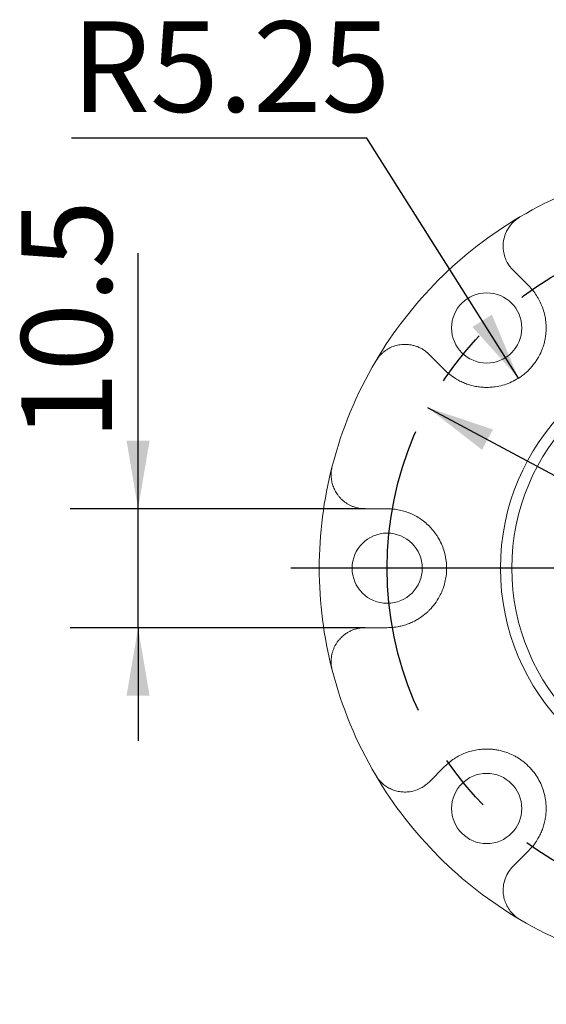
# Model space of a CAD drawing. Units: millimetres. Extents: x 0 to 536, y -1 to 558.
# Drawn here: x 195 to 218, y 229 to 273 of the extents above; entities that cross this region are included whole.
import ezdxf

# ---------------------------------------------------------------- set-up
doc = ezdxf.new("R2010")
doc.units = ezdxf.units.MM
doc.linetypes.add('CENTERX2', pattern=[20.32, 12.7, -2.54, 2.54, -2.54])
doc.layers.add('图框', color=179, linetype='Continuous')
doc.styles.add('SLDTEXTSTYLE1', font='TXT', dxfattribs={"width": 0.7})
doc.dimstyles.new('SLDDIMSTYLE1', dxfattribs={"dimtxt": 4, "dimasz": 3, "dimexe": 0, "dimexo": 0.0625, "dimgap": 1, "dimtad": 0, "dimtih": 1, "dimtoh": 1, "dimlfac": 2, "dimrnd": 1e-09, "dimzin": 12, "dimdsep": 46, "dimtxsty": 'SLDTEXTSTYLE1', "dimsah": 1, "dimcen": 0, "dimadec": 0, "dimazin": 3, "dimtfac": 1, "dimtmove": 0, "dimatfit": 3, "dimfxl": 0, "dimfrac": 2, "dimtolj": 1, "dimtzin": 12, "dimarcsym": 0})
doc.dimstyles.new('SLDDIMSTYLE13', dxfattribs={"dimtxt": 4, "dimasz": 3, "dimexe": 0, "dimexo": 0.0625, "dimgap": 1, "dimtad": 0, "dimtih": 1, "dimtoh": 1, "dimlfac": 2, "dimrnd": 1e-09, "dimzin": 12, "dimdsep": 46, "dimtxsty": 'SLDTEXTSTYLE1', "dimsah": 1, "dimcen": 0, "dimadec": 0, "dimazin": 3, "dimtfac": 1, "dimtofl": 0, "dimtmove": 1, "dimatfit": 3, "dimfxl": 0, "dimfrac": 2, "dimtolj": 1, "dimtzin": 12, "dimarcsym": 0})
doc.dimstyles.new('SLDDIMSTYLE2', dxfattribs={"dimtxt": 4, "dimasz": 3, "dimexe": 0, "dimexo": 0.0625, "dimgap": 1, "dimtad": 2, "dimlfac": 2, "dimrnd": 1e-09, "dimzin": 12, "dimdsep": 46, "dimtxsty": 'SLDTEXTSTYLE1', "dimsah": 1, "dimcen": 0.09, "dimadec": 0, "dimazin": 3, "dimtfac": 1, "dimtmove": 0, "dimatfit": 0, "dimfxl": 0, "dimfrac": 2, "dimtolj": 1, "dimtzin": 12, "dimarcsym": 0})

# ---------------------------------------------------------------- blocks, each defined once
blk = doc.blocks.new('_D_39')
at = {"layer": '图框'}
for p, q in [((213.204, 255.51), (239.637, 241.321)), ((239.637, 241.321), (255.302, 232.913)), ((255.302, 232.913), (266.771, 232.913))]:
    blk.add_line(p, q, dxfattribs=at)
for points in [[(213.204, 255.51), (215.607, 253.643), (216.088, 254.539)], [(239.637, 241.321), (237.234, 243.188), (236.754, 242.293)]]:
    blk.add_solid(points, dxfattribs=at)
at = {"layer": '图框', "char_height": 4, "attachment_point": 1, "style": 'SLDTEXTSTYLE1'}
for s, insert in [('%%c', (256.552, 238.069)), ('60', (261.576, 238.069))]:
    blk.add_mtext(s, dxfattribs=dict(at, insert=insert))
blk = doc.blocks.new('_D_40')
at = {"layer": '图框'}
for p, q in [((200.421, 251.041), (200.421, 262.317)), ((210.445, 251.041), (197.421, 251.041)), ((200.421, 245.791), (200.421, 251.041)), ((210.445, 245.791), (197.421, 245.791)), ((200.421, 245.791), (200.421, 240.791))]:
    blk.add_line(p, q, dxfattribs=at)
for points in [[(200.421, 251.041), (200.929, 254.041), (199.913, 254.041)], [(200.421, 245.791), (199.913, 242.791), (200.929, 242.791)]]:
    blk.add_solid(points, dxfattribs=at)
at = {"layer": '图框', "insert": (195.264, 254.067), "char_height": 4, "attachment_point": 1, "rotation": 90, "style": 'SLDTEXTSTYLE1'}
blk.add_mtext('10.5', dxfattribs=at)
blk = doc.blocks.new('_D_41')
at = {"layer": '图框'}
for p, q in [((210.515, 267.402), (197.488, 267.402)), ((217.217, 256.804), (210.515, 267.402))]:
    blk.add_line(p, q, dxfattribs=at)
blk.add_solid([(217.217, 256.804), (216.043, 259.611), (215.184, 259.068)], dxfattribs=at)
at = {"layer": '图框', "insert": (197.488, 272.558), "char_height": 4, "attachment_point": 1, "style": 'SLDTEXTSTYLE1'}
blk.add_mtext('R5.25', dxfattribs=at)
blk = doc.blocks.new('SW_CENTERMARKSYMBOL_4')
at = {"layer": '图框', "color": 0}
for p, q in [((0, 2.5), (0, 19.25)), ((0, 0), (0, 1.25)), ((-2.5, 0), (-19.25, 0)), ((0, 0), (-1.25, 0)), ((0, 0), (0, -1.25)), ((0, 0), (1.25, 0)), ((2.5, 0), (19.25, 0)), ((0, -2.5), (0, -19.25))]:
    blk.add_line(p, q, dxfattribs=at)

msp = doc.modelspace()

# ---------------------------------------------------------------- linework, layer by layer
at = {"color": 7, "linetype": 'Continuous', "lineweight": 15}
for p, q in [((216.980126, 261.568637), (217.670302, 260.878461)), ((213.957991, 257.16615), (213.267815, 257.856326)), ((210.444692, 251.040704), (211.420748, 251.040704)), ((213.267815, 238.975082), (213.957991, 239.665258)), ((217.670302, 235.952947), (216.980126, 235.262771))]:
    msp.add_line(p, q, dxfattribs=at)
for centre, radius in [((215.814146, 259.022306), 1.55), ((226.420748, 248.415704), 10), ((226.420748, 248.415704), 9.5), ((211.420748, 248.415704), 1.55), ((215.814146, 237.809102), 1.55)]:
    msp.add_circle(centre, radius, dxfattribs=at)
for start, end in [(104.4775122, 120.5224878), (120.5224878, 149.4775122), (149.4775122, 165.5224878), (165.5224878, 194.4775122), (194.4775122, 210.5224878), (210.5224878, 239.4775122), (239.4775122, 255.5224878)]:
    msp.add_arc((226.420748, 248.415704), 18, start, end, dxfattribs=at)
for points, knots in [([(217.278971, 263.921442), (217.157297, 263.834515), (216.914228, 263.660862), (216.670654, 263.286147), (216.535035, 262.858978), (216.534059, 262.46926), (216.611853, 262.150789), (216.736467, 261.855099), (216.886402, 261.678825), (216.980126, 261.568637)], [0, 0, 0, 0, 0.145544976, 0.290755252, 0.444337577, 0.621008642, 0.724324906, 0.8276765, 1, 1, 1, 1]), ([(217.670302, 260.878461), (217.732035, 260.812936), (217.855945, 260.681414), (218.015606, 260.460175), (218.154854, 260.221542), (218.267104, 259.970236), (218.352201, 259.710217), (218.410397, 259.441772), (218.440834, 259.16005), (218.440245, 258.902173), (218.418421, 258.674356), (218.385011, 258.479465), (218.335442, 258.282143), (218.255003, 258.043026), (218.151875, 257.818043), (218.030439, 257.611727), (217.893531, 257.412161), (217.734044, 257.224884), (217.555995, 257.055543), (217.373951, 256.905466), (217.135905, 256.746224), (216.835057, 256.596162), (216.516948, 256.485611), (216.220837, 256.4238), (215.955488, 256.397634), (215.722409, 256.395482), (215.491286, 256.413823), (215.265716, 256.451876), (215.046773, 256.508643), (214.835139, 256.583274), (214.630156, 256.675794), (214.410997, 256.798868), (214.181606, 256.957151), (214.032755, 257.096273), (213.957991, 257.16615)], [0, 0, 0, 0, 0.035285742, 0.070825775, 0.107168534, 0.14379136, 0.178335917, 0.213146601, 0.248879502, 0.28497567, 0.308183513, 0.331667157, 0.35530014, 0.379256277, 0.418232668, 0.437996773, 0.458046221, 0.497094782, 0.516967848, 0.537183412, 0.573297446, 0.610098836, 0.648905878, 0.688311313, 0.716577655, 0.745266698, 0.774154631, 0.803436119, 0.832230991, 0.86117917, 0.890584878, 0.920139756, 0.959888526, 1, 1, 1, 1]), ([(213.267815, 257.856326), (213.230388, 257.891588), (213.155266, 257.962366), (213.028843, 258.053613), (212.892409, 258.13323), (212.748701, 258.197409), (212.600078, 258.246027), (212.446881, 258.27922), (212.286538, 258.296558), (212.096524, 258.296266), (211.87614, 258.265904), (211.672819, 258.202009), (211.514509, 258.128299), (211.399378, 258.061969), (211.287214, 257.983241), (211.163535, 257.877577), (211.032575, 257.739019), (210.954564, 257.618558), (210.91501, 257.557481)], [0, 0, 0, 0, 0.061260124, 0.12296103, 0.186056019, 0.24963846, 0.309594751, 0.370008896, 0.431977974, 0.49454077, 0.58424835, 0.676366835, 0.721134125, 0.766286146, 0.812763711, 0.859749491, 0.928889535, 1, 1, 1, 1]), ([(208.992323, 252.915704), (208.976963, 252.843611), (208.945884, 252.697745), (208.941081, 252.476148), (208.966043, 252.258997), (209.012212, 252.085915), (209.063441, 251.952417), (209.109452, 251.854392), (209.162152, 251.760358), (209.223321, 251.667484), (209.293328, 251.576856), (209.372539, 251.489465), (209.457991, 251.408883), (209.553143, 251.332276), (209.657899, 251.261373), (209.772711, 251.197501), (209.892805, 251.143841), (210.009688, 251.103511), (210.121645, 251.074562), (210.227717, 251.055263), (210.335552, 251.043005), (210.408226, 251.041473), (210.444692, 251.040704)], [0, 0, 0, 0, 0.072019391, 0.145718519, 0.217659633, 0.291007747, 0.328902991, 0.367226683, 0.405757562, 0.444698831, 0.488304113, 0.532151276, 0.576703869, 0.621478203, 0.672326609, 0.723464729, 0.775467325, 0.827750636, 0.870436585, 0.913422127, 0.956557963, 1, 1, 1, 1]), ([(211.420748, 251.040704), (211.465735, 251.040002), (211.601082, 251.037891), (211.826449, 251.013685), (212.095021, 250.957713), (212.315513, 250.886589), (212.486178, 250.816069), (212.649452, 250.738386), (212.845928, 250.625799), (213.0721, 250.462767), (213.250262, 250.302548), (213.423502, 250.118235), (213.548386, 249.959275), (213.694216, 249.735477), (213.813869, 249.510057), (213.940334, 249.180544), (214.018542, 248.848222), (214.054115, 248.460858), (214.037244, 248.119981), (213.969672, 247.759069), (213.871906, 247.456538), (213.720848, 247.135432), (213.535152, 246.845376), (213.350209, 246.630468), (213.156023, 246.441057), (213.006225, 246.319084), (212.786423, 246.169785), (212.589104, 246.059448), (212.348706, 245.956761), (212.170663, 245.89815), (212.012747, 245.857166), (211.827073, 245.819021), (211.625082, 245.79432), (211.471985, 245.791611), (211.420748, 245.790704)], [0, 0, 0, 0, 0.017634318, 0.053053829, 0.089000903, 0.125489805, 0.143827253, 0.16109023, 0.195771496, 0.231045203, 0.266961518, 0.285043581, 0.323888121, 0.339539986, 0.379301351, 0.411747119, 0.458053839, 0.49054866, 0.537148695, 0.567212238, 0.610070003, 0.642382366, 0.688291171, 0.730878883, 0.745215804, 0.788751911, 0.803408858, 0.846663432, 0.875845033, 0.905330178, 0.920121548, 0.939980943, 0.979913644, 1, 1, 1, 1]), ([(210.444692, 245.790704), (210.393293, 245.789173), (210.290126, 245.786101), (210.13621, 245.761228), (209.983439, 245.721053), (209.83644, 245.664816), (209.696973, 245.594105), (209.576349, 245.51644), (209.449751, 245.417276), (209.342348, 245.312537), (209.246214, 245.195502), (209.175512, 245.093481), (209.111912, 244.982985), (209.057366, 244.865991), (208.997386, 244.701524), (208.957982, 244.524827), (208.941695, 244.317546), (208.947114, 244.126942), (208.977148, 243.986609), (208.992323, 243.915704)], [0, 0, 0, 0, 0.0612581079, 0.1229569824, 0.1860498946, 0.2496302428, 0.3095845607, 0.3699967166, 0.4164867778, 0.4945136995, 0.5392659435, 0.5845883733, 0.6302146356, 0.6764894604, 0.721255277, 0.8127698037, 0.8597540373, 0.9291387364, 1, 1, 1, 1]), ([(211.420748, 245.790704), (211.228873, 245.790704), (210.903456, 245.790704), (210.578177, 245.790704), (210.444692, 245.790704)], [0, 0, 0, 0, 0.589628781, 1, 1, 1, 1]), ([(213.957991, 239.665258), (214.023516, 239.726991), (214.155038, 239.850901), (214.376278, 240.010562), (214.61491, 240.14981), (214.866217, 240.26206), (215.126235, 240.347157), (215.39468, 240.405353), (215.676403, 240.43579), (215.934279, 240.435201), (216.162096, 240.413377), (216.356987, 240.379967), (216.554309, 240.330398), (216.793426, 240.249959), (217.018409, 240.146831), (217.224725, 240.025395), (217.424291, 239.888487), (217.611568, 239.729), (217.78091, 239.550951), (217.930986, 239.368907), (218.090229, 239.130861), (218.24029, 238.830013), (218.350841, 238.511904), (218.412652, 238.215793), (218.438818, 237.950444), (218.440971, 237.717365), (218.422629, 237.486242), (218.384576, 237.260672), (218.327809, 237.041729), (218.253178, 236.830095), (218.160658, 236.625112), (218.037584, 236.405953), (217.879301, 236.176562), (217.740179, 236.027711), (217.670302, 235.952947)], [0, 0, 0, 0, 0.035285742, 0.070825775, 0.107168534, 0.14379136, 0.178335917, 0.213146601, 0.248879502, 0.28497567, 0.308183513, 0.331667157, 0.35530014, 0.379256277, 0.418232668, 0.437996773, 0.458046221, 0.497094782, 0.516967848, 0.537183412, 0.573297446, 0.610098836, 0.648905878, 0.688311313, 0.716577655, 0.745266698, 0.774154631, 0.803436119, 0.832230991, 0.86117917, 0.890584878, 0.920139756, 0.959888526, 1, 1, 1, 1]), ([(210.91501, 239.273927), (210.954959, 239.212326), (211.036107, 239.087197), (211.189199, 238.927229), (211.360607, 238.791112), (211.547765, 238.682695), (211.748554, 238.602111), (211.96563, 238.549555), (212.194154, 238.529641), (212.438282, 238.546718), (212.685359, 238.605796), (212.91119, 238.704548), (213.107797, 238.828009), (213.214227, 238.925829), (213.267815, 238.975082)], [0, 0, 0, 0, 0.071768591, 0.145781666, 0.217517319, 0.291133905, 0.367120252, 0.444789368, 0.532220098, 0.621530989, 0.723490084, 0.827751508, 0.913271404, 1, 1, 1, 1]), ([(216.980126, 235.262771), (216.911658, 235.185583), (216.772659, 235.028879), (216.633025, 234.748815), (216.54861, 234.442316), (216.532525, 234.147131), (216.57055, 233.871089), (216.647121, 233.627468), (216.769851, 233.389991), (216.924549, 233.190712), (217.097439, 233.027576), (217.217896, 232.949535), (217.278971, 232.909966)], [0, 0, 0, 0, 0.1229402734, 0.2495871588, 0.3699292281, 0.4944006813, 0.5841732275, 0.6763584252, 0.7662453644, 0.8596479212, 0.9288380361, 1, 1, 1, 1])]:
    msp.add_open_spline(points, degree=3, knots=knots, dxfattribs=at)
at = {"layer": '图框', "linetype": 'CENTERX2'}
msp.add_circle((226.420748, 248.415704), 15, dxfattribs=at)

# ---------------------------------------------------------------- block references
at = {"layer": '图框'}
msp.add_blockref('SW_CENTERMARKSYMBOL_4', (226.420748, 248.415704), dxfattribs=at)

# ---------------------------------------------------------------- dimensions: what is measured, and where the dimension line sits
dim = msp.add_radius_dim(center=(215.814146, 259.022306), mpoint=(217.217107, 256.803674), dimstyle='SLDDIMSTYLE13', dxfattribs=at)
dim.commit()
dim.dimension.update_dxf_attribs({"geometry": '_D_41', "text_midpoint": (203.376574, 270.046045), "dimtype": 164})
dim = msp.add_linear_dim(base=(200.420748, 251.040704), p1=(210.444692, 245.790704), p2=(210.444692, 251.040704), angle=90, dimstyle='SLDDIMSTYLE2', dxfattribs=at)
dim.commit()
dim.dimension.update_dxf_attribs({"geometry": '_D_40', "text_midpoint": (200.420748, 258.192232), "dimtype": 160})
dim = msp.add_diameter_dim_2p(p1=(239.637104, 241.321486), p2=(213.204392, 255.509922), dimstyle='SLDDIMSTYLE1', dxfattribs=at)
dim.commit()
dim.dimension.update_dxf_attribs({"geometry": '_D_39', "text_midpoint": (261.661213, 236.307521), "dimtype": 163})

doc.saveas('drawing.dxf')
